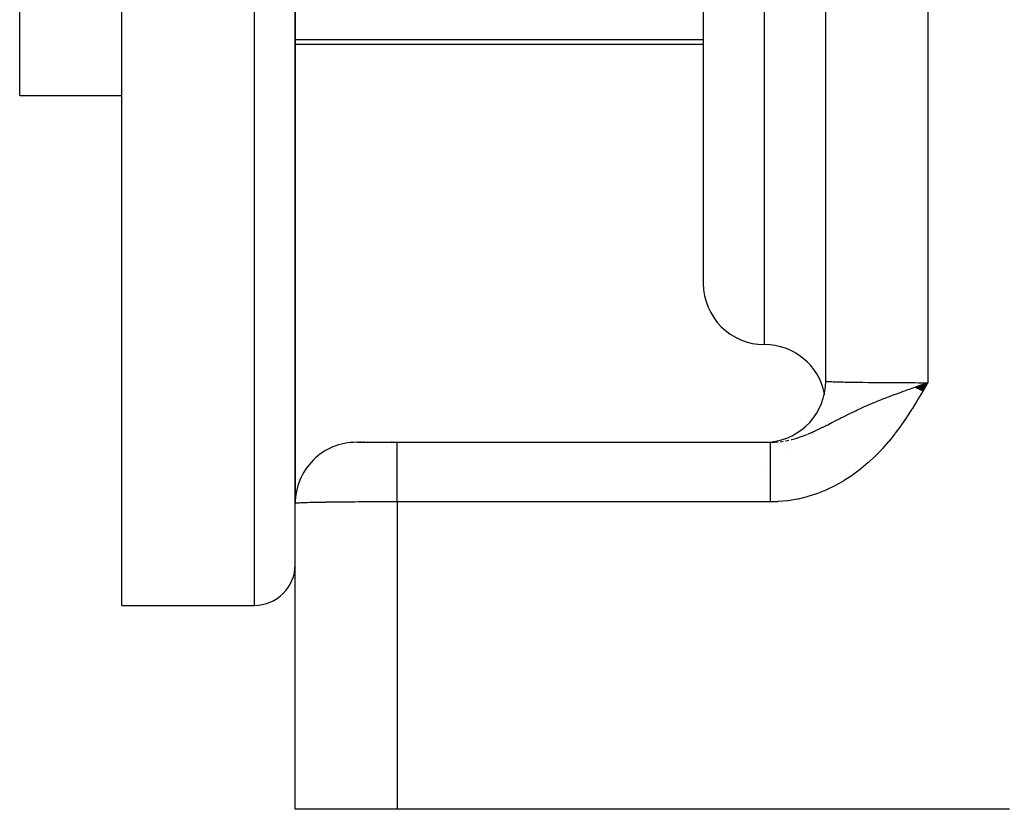
# Model space of a CAD drawing. Extents: x 24 to 970, y -481 to 283.
# Drawn here: x 70 to 119, y -187 to -149 of the extents above; entities that cross this region are included whole.
import ezdxf

# ---------------------------------------------------------------- set-up
doc = ezdxf.new("R2010")
doc.units = 0
doc.linetypes.add('DASHED', pattern=[11.05, 8.7, -2.35])
doc.layers.get('0').update_dxf_attribs({"linetype": 'CONTINUOUS'})
doc.layers.add('NEVIDI', color=4, linetype='DASHED')

msp = doc.modelspace()

# ---------------------------------------------------------------- linework, layer by layer
at = {"color": 2}
for p, q in [((70.5, -152.41632), (70.5, -97.41632)), ((75.5, -177.41632), (75.5, -97.41632)), ((84, -172.41632), (84, -97.41632)), ((84, -97.41632), (84, -172.41632)), ((110, -166.41632), (110, -139.833779)), ((104, -142.126217), (104, -161.626217)), ((104, -142.126217), (104, -161.626217)), ((104, -149.91632), (84, -149.91632)), ((84, -150.91632), (84, -172.41632)), ((84, -172.41632), (84, -150.91632)), ((70.5, -152.41632), (75.5, -152.41632)), ((114.394848, -166.709601), (115, -166.49343)), ((114.404995, -166.715503), (115, -166.49343)), ((114.415147, -166.721409), (115, -166.49343)), ((114.425304, -166.72732), (115, -166.49343)), ((114.435466, -166.733234), (115, -166.49343)), ((114.445634, -166.739153), (115, -166.49343)), ((114.455806, -166.745076), (115, -166.49343)), ((114.465983, -166.751003), (115, -166.49343)), ((114.476165, -166.756933), (115, -166.49343)), ((114.48635, -166.762867), (115, -166.49343)), ((114.49654, -166.768805), (115, -166.49343)), ((114.506734, -166.774747), (115, -166.49343)), ((114.516932, -166.780692), (115, -166.49343)), ((114.527133, -166.78664), (115, -166.49343)), ((114.536451, -166.654368), (114.722666, -166.589572)), ((114.537339, -166.792592), (115, -166.49343)), ((114.547547, -166.798546), (115, -166.49343)), ((114.557759, -166.804504), (115, -166.49343)), ((114.567973, -166.810465), (115, -166.49343)), ((114.578191, -166.816429), (115, -166.49343)), ((114.588411, -166.822395), (115, -166.49343)), ((114.598634, -166.828365), (115, -166.49343)), ((114.608859, -166.834337), (115, -166.49343)), ((114.619087, -166.840311), (115, -166.49343)), ((114.629317, -166.846288), (115, -166.49343)), ((114.639548, -166.852267), (115, -166.49343)), ((114.649782, -166.858249), (115, -166.49343)), ((114.660017, -166.864232), (115, -166.49343)), ((114.670253, -166.870218), (115, -166.49343)), ((114.680491, -166.876206), (115, -166.49343)), ((114.69073, -166.882195), (115, -166.49343)), ((114.70097, -166.888186), (115, -166.49343)), ((114.71121, -166.894179), (115, -166.49343)), ((114.721452, -166.900174), (115, -166.49343)), ((114.722666, -166.589572), (114.75908, -166.57693)), ((114.731694, -166.90617), (115, -166.49343)), ((114.741936, -166.912167), (115, -166.49343)), ((114.752178, -166.918166), (115, -166.49343)), ((114.833687, -166.551051), (115, -166.49343)), ((109.93305, -167.078366), (109.926767, -167.104122)), ((110, -168.546117), (110, -168.544372)), ((110, -168.544372), (110, -168.546117)), ((87.017528, -169.41632), (89, -169.41632)), ((87.106335, -169.41632), (87.140974, -169.41632)), ((87.140974, -169.41632), (87.106335, -169.41632)), ((87.180262, -169.41632), (87.224112, -169.41632)), ((87.224112, -169.41632), (87.180262, -169.41632)), ((87.332268, -169.41632), (87.382067, -169.41632)), ((87.382067, -169.41632), (87.332268, -169.41632)), ((88.721458, -169.41632), (88.734303, -169.41632)), ((88.734303, -169.41632), (88.721458, -169.41632)), ((88.8211, -169.41632), (88.834021, -169.41632)), ((88.834021, -169.41632), (88.8211, -169.41632)), ((88.921213, -169.41632), (88.934175, -169.41632)), ((89, -169.41632), (107.295499, -169.41632)), ((89, -169.41632), (107.295499, -169.41632)), ((107.295499, -169.416723), (107.396006, -169.414979)), ((107.295499, -169.416723), (107.295499, -169.41632)), ((107.295499, -169.417355), (107.295499, -169.416723)), ((84, -187.41632), (84, -172.41632)), ((75.5, -177.41632), (82, -177.41632)), ((89, -187.41632), (84, -187.41632)), ((119, -187.41632), (89, -187.41632))]:
    msp.add_line(p, q, dxfattribs=at)
for centre, radius, start, end in [((107, -161.626217), 3, 180, 270), ((107, -167.626217), 3, 11.377018, 90), ((107, -166.41632), 3, 275.229501, 360), ((87, -172.41632), 3, 89.999888, 179.999905), ((107, -166.41632), 3, 270, 275.023813), ((82, -175.41632), 2, 270, 360)]:
    msp.add_arc(centre, radius, start, end, dxfattribs=at)
at = {"layer": 'NEVIDI', "color": 7, "linetype": 'CONTINUOUS'}
for p, q in [((82, -177.41632), (82, -97.41632)), ((115, -139.705262), (115, -166.49343)), ((107, -164.626217), (107, -142.126217)), ((84, -149.66658), (104, -149.66658)), ((110, -166.41632), (110.01001, -166.421202)), ((110.01001, -166.421202), (110.013569, -166.422002)), ((110.013569, -166.422002), (110.020824, -166.423356)), ((110.020824, -166.423356), (110.051728, -166.427388)), ((110.051728, -166.427388), (110.059458, -166.428181)), ((110.059458, -166.428181), (110.117795, -166.43296)), ((110.117795, -166.43296), (110.125623, -166.433497)), ((110.125623, -166.433497), (110.137467, -166.434277)), ((110.137467, -166.434277), (110.2312, -166.439495)), ((110.2312, -166.439495), (110.24711, -166.440259)), ((110.24711, -166.440259), (110.292417, -166.442301)), ((110.292417, -166.442301), (110.367802, -166.445345)), ((110.367802, -166.445345), (110.387741, -166.446091)), ((110.387741, -166.446091), (110.534555, -166.45101)), ((110.534555, -166.45101), (110.541914, -166.451234)), ((110.541914, -166.451234), (110.558228, -166.451725)), ((110.558228, -166.451725), (110.73037, -166.456447)), ((110.73037, -166.456447), (110.757676, -166.45713)), ((110.757676, -166.45713), (110.862317, -166.459609)), ((110.862317, -166.459609), (110.953909, -166.461621)), ((110.953909, -166.461621), (110.984726, -166.462269)), ((110.984726, -166.462269), (111.203812, -166.466503)), ((111.203812, -166.466503), (111.237969, -166.467111)), ((111.237969, -166.467111), (111.248531, -166.467297)), ((111.248531, -166.467297), (111.4784, -166.471059)), ((111.4784, -166.471059), (111.515509, -166.471621)), ((111.515509, -166.471621), (111.694414, -166.474174)), ((111.694414, -166.474174), (111.775798, -166.475256)), ((111.775798, -166.475256), (111.81575, -166.47577)), ((111.81575, -166.47577), (112.094266, -166.479072)), ((112.094266, -166.479072), (112.136811, -166.479536)), ((112.136811, -166.479536), (112.192876, -166.480131)), ((112.192876, -166.480131), (112.431583, -166.48248)), ((112.431583, -166.48248), (112.476421, -166.482889)), ((112.476421, -166.482889), (112.735989, -166.485069)), ((112.735989, -166.485069), (112.78569, -166.485452)), ((112.78569, -166.485452), (112.832445, -166.485803)), ((112.832445, -166.485803), (113.154132, -166.487974)), ((113.154132, -166.487974), (113.202592, -166.488266)), ((113.202592, -166.488266), (113.315114, -166.488911)), ((113.315114, -166.488911), (113.534543, -166.490037)), ((113.534543, -166.490037), (113.584371, -166.490269)), ((113.584371, -166.490269), (113.92104, -166.491619)), ((113.654997, -166.967866), (113.793756, -166.917458)), ((113.793756, -166.917458), (113.917248, -166.872992)), ((113.917248, -166.872992), (113.94639, -166.862549)), ((113.92104, -166.491619), (113.924527, -166.491631)), ((113.924527, -166.491631), (113.975374, -166.491801)), ((113.94639, -166.862549), (114.024987, -166.834474)), ((113.975374, -166.491801), (114.321508, -166.492737)), ((114.024987, -166.834474), (114.152271, -166.789266)), ((114.152271, -166.789266), (114.240389, -166.758139)), ((114.240389, -166.758139), (114.319427, -166.730324)), ((114.319427, -166.730324), (114.388692, -166.70602)), ((114.321508, -166.492737), (114.373151, -166.492843)), ((114.373151, -166.492843), (114.544128, -166.493132)), ((114.388692, -166.70602), (114.536451, -166.654368)), ((114.737925, -166.943877), (114.501473, -167.341358)), ((114.544128, -166.493132), (114.722916, -166.493332)), ((114.722916, -166.493332), (114.774867, -166.49337)), ((114.752767, -166.91859), (114.737925, -166.943877)), ((114.984893, -166.519566), (114.752767, -166.91859)), ((114.75908, -166.57693), (114.833687, -166.551051)), ((114.774867, -166.49337), (115, -166.49343)), ((115, -166.49343), (114.984893, -166.519566)), ((112.331058, -167.4838), (112.500805, -167.413212)), ((112.500805, -167.413212), (112.526746, -167.402558)), ((112.526746, -167.402558), (112.697526, -167.333269)), ((112.697526, -167.333269), (112.723892, -167.322699)), ((112.723892, -167.322699), (112.802333, -167.291452)), ((112.802333, -167.291452), (112.99227, -167.216951)), ((112.99227, -167.216951), (113.014891, -167.208182)), ((113.014891, -167.208182), (113.082402, -167.182135)), ((113.082402, -167.182135), (113.119086, -167.168057)), ((113.119086, -167.168057), (113.227304, -167.126831)), ((113.227304, -167.126831), (113.366692, -167.074361)), ((113.366692, -167.074361), (113.516912, -167.018552)), ((113.516912, -167.018552), (113.567482, -166.999925)), ((113.567482, -166.999925), (113.654997, -166.967866)), ((114.485763, -167.367352), (114.243534, -167.760118)), ((114.501473, -167.341358), (114.485763, -167.367352)), ((111.351681, -167.924059), (111.470277, -167.867634)), ((111.470277, -167.867634), (111.547416, -167.831389)), ((111.547416, -167.831389), (111.595488, -167.808988)), ((111.595488, -167.808988), (111.727799, -167.74807)), ((111.727799, -167.74807), (111.760454, -167.733202)), ((111.760454, -167.733202), (111.93964, -167.652778)), ((111.93964, -167.652778), (111.989383, -167.630799)), ((111.989383, -167.630799), (112.027173, -167.614201)), ((112.027173, -167.614201), (112.093732, -167.585175)), ((112.093732, -167.585175), (112.208114, -167.535911)), ((112.208114, -167.535911), (112.255617, -167.515675)), ((112.255617, -167.515675), (112.331058, -167.4838)), ((114.226266, -167.787493), (113.976546, -168.17297)), ((114.243534, -167.760118), (114.226266, -167.787493)), ((110.315181, -168.444693), (110.468797, -168.365765)), ((110.468797, -168.365765), (110.498301, -168.350614)), ((110.498301, -168.350614), (110.628984, -168.28364)), ((110.628984, -168.28364), (110.677908, -168.258652)), ((110.677908, -168.258652), (110.716742, -168.238861)), ((110.716742, -168.238861), (110.743337, -168.225333)), ((110.743337, -168.225333), (110.836636, -168.178053)), ((110.836636, -168.178053), (110.965721, -168.113183)), ((110.965721, -168.113183), (110.976543, -168.107776)), ((110.976543, -168.107776), (111.15073, -168.021536)), ((111.15073, -168.021536), (111.200693, -167.997089)), ((111.200693, -167.997089), (111.216506, -167.98938)), ((111.216506, -167.98938), (111.330517, -167.934217)), ((111.330517, -167.934217), (111.351681, -167.924059)), ((113.957581, -168.201412), (113.698264, -168.577963)), ((113.976546, -168.17297), (113.957581, -168.201412)), ((109.405904, -168.891594), (109.456257, -168.868714)), ((109.456257, -168.868714), (109.579407, -168.811485)), ((109.579407, -168.811485), (109.580669, -168.81089)), ((109.580669, -168.81089), (109.693714, -168.756924)), ((109.693714, -168.756924), (109.715354, -168.746455)), ((109.715354, -168.746455), (109.848734, -168.68107)), ((109.848734, -168.68107), (109.87326, -168.668902)), ((109.87326, -168.668902), (109.969879, -168.620596)), ((109.969879, -168.620596), (109.992573, -168.609173)), ((109.992573, -168.609173), (110.104104, -168.552682)), ((110.104104, -168.552682), (110.179282, -168.514342)), ((110.179282, -168.514342), (110.220528, -168.49324)), ((110.220528, -168.49324), (110.302903, -168.450998)), ((110.302903, -168.450998), (110.315181, -168.444693)), ((113.677923, -168.606514), (113.407207, -168.972696)), ((113.698264, -168.577963), (113.677923, -168.606514)), ((108.027573, -169.347162), (108.033046, -169.346145)), ((108.033046, -169.346145), (108.144442, -169.32391)), ((108.144442, -169.32391), (108.196263, -169.31258)), ((108.302133, -169.287522), (108.332892, -169.279769)), ((108.332892, -169.279769), (108.467179, -169.243468)), ((108.467179, -169.243468), (108.574841, -169.211556)), ((108.574841, -169.211556), (108.610455, -169.200464)), ((108.610455, -169.200464), (108.629033, -169.194575)), ((108.629033, -169.194575), (108.658702, -169.185023)), ((108.658702, -169.185023), (108.741579, -169.157401)), ((108.741579, -169.157401), (108.849471, -169.119427)), ((108.849471, -169.119427), (108.914171, -169.0956)), ((108.914171, -169.0956), (109.016305, -169.056447)), ((109.016305, -169.056447), (109.086875, -169.02834)), ((109.125543, -169.012589), (109.189421, -168.986045)), ((109.189421, -168.986045), (109.294914, -168.940849)), ((109.294914, -168.940849), (109.315198, -168.931973)), ((109.315198, -168.931973), (109.405904, -168.891594)), ((113.102227, -169.354656), (113.079901, -169.381371)), ((113.385928, -169.000391), (113.102227, -169.354656)), ((113.407207, -168.972696), (113.385928, -169.000391)), ((89, -169.417521), (89, -169.41632)), ((89, -169.435991), (89, -169.417521)), ((89, -169.443453), (89, -169.435991)), ((89, -169.454612), (89, -169.443453)), ((89, -169.506783), (89, -169.454612)), ((89, -169.524354), (89, -169.506783)), ((89, -169.542838), (89, -169.524354)), ((89, -169.627831), (89, -169.542838)), ((89, -169.65748), (89, -169.627831)), ((89, -169.680786), (89, -169.65748)), ((89, -169.797169), (89, -169.680786)), ((89, -169.84057), (89, -169.797169)), ((107, -169.417656), (107, -169.41632)), ((107, -169.423778), (107, -169.421894)), ((107, -169.444475), (107, -169.443332)), ((107.295499, -169.421663), (107.295499, -169.417355)), ((107.295499, -169.423578), (107.295499, -169.421663)), ((107.295499, -169.432219), (107.295499, -169.423578)), ((107.295499, -169.435413), (107.295499, -169.432219)), ((107.295499, -169.443453), (107.295499, -169.435413)), ((107.295499, -169.44837), (107.295499, -169.443453)), ((107.295499, -169.452845), (107.295499, -169.44837)), ((107.295499, -169.470094), (107.295499, -169.452845)), ((107.295499, -169.475825), (107.295499, -169.470094)), ((107.295499, -169.497333), (107.295499, -169.475825)), ((107.295499, -169.504317), (107.295499, -169.497333)), ((107.295499, -169.524354), (107.295499, -169.504317)), ((107.295499, -169.530056), (107.295499, -169.524354)), ((107.295499, -169.538294), (107.295499, -169.530056)), ((107.295499, -169.568191), (107.295499, -169.538294)), ((107.295499, -169.57764), (107.295499, -169.568191)), ((107.295499, -169.61165), (107.295499, -169.57764)), ((107.295499, -169.622306), (107.295499, -169.61165)), ((107.295499, -169.65748), (107.295499, -169.622306)), ((107.295499, -169.660327), (107.295499, -169.65748)), ((107.295499, -169.67219), (107.295499, -169.660327)), ((107.295499, -169.714248), (107.295499, -169.67219)), ((107.295499, -169.727263), (107.295499, -169.714248)), ((107.295499, -169.773225), (107.295499, -169.727263)), ((107.295499, -169.78738), (107.295499, -169.773225)), ((107.295499, -169.837143), (107.295499, -169.78738)), ((107.295499, -169.84057), (107.295499, -169.837143)), ((107.295503, -169.41632), (107.386334, -169.415224)), ((107.396006, -169.414979), (107.500395, -169.410768)), ((107.500395, -169.410768), (107.66152, -169.398718)), ((107.766172, -169.387349), (107.769761, -169.386911)), ((107.769761, -169.386911), (107.91453, -169.366329)), ((108.138321, -169.818066), (108.139137, -169.816969)), ((112.758505, -169.747805), (112.445173, -170.073736)), ((112.782056, -169.722083), (112.758505, -169.747805)), ((113.079901, -169.381371), (112.782056, -169.722083)), ((89, -169.866111), (89, -169.84057)), ((89, -170.011679), (89, -169.866111)), ((89, -170.070251), (89, -170.011679)), ((89, -170.095595), (89, -170.070251)), ((89, -170.26791), (89, -170.095595)), ((89, -170.34232), (89, -170.26791)), ((107.295499, -169.852407), (107.295499, -169.84057)), ((107.295499, -169.9059), (107.295499, -169.852407)), ((107.295499, -169.922254), (107.295499, -169.9059)), ((107.295499, -169.979369), (107.295499, -169.922254)), ((107.295499, -169.996778), (107.295499, -169.979369)), ((107.295499, -170.057305), (107.295499, -169.996778)), ((107.295499, -170.070251), (107.295499, -170.057305)), ((107.295499, -170.075856), (107.295499, -170.070251)), ((107.295499, -170.139876), (107.295499, -170.075856)), ((107.295499, -170.159293), (107.295499, -170.139876)), ((107.295499, -170.226593), (107.295499, -170.159293)), ((107.295499, -170.246961), (107.295499, -170.226593)), ((107.295499, -170.31725), (107.295499, -170.246961)), ((107.295499, -170.338719), (107.295499, -170.31725)), ((112.41971, -170.098924), (112.090032, -170.408338)), ((112.445173, -170.073736), (112.41971, -170.098924)), ((89, -170.364883), (89, -170.34232)), ((89, -170.561302), (89, -170.364883)), ((89, -170.651799), (89, -170.561302)), ((89, -170.669872), (89, -170.651799)), ((89, -170.886607), (89, -170.669872)), ((107, -170.6518), (107, -170.650338)), ((107.295499, -170.34232), (107.295499, -170.338719)), ((107.295499, -170.412024), (107.295499, -170.34232)), ((107.295499, -170.434355), (107.295499, -170.412024)), ((107.295499, -170.51052), (107.295499, -170.434355)), ((107.295499, -170.533706), (107.295499, -170.51052)), ((107.295499, -170.612735), (107.295499, -170.533706)), ((107.295499, -170.636521), (107.295499, -170.612735)), ((107.295499, -170.6518), (107.295499, -170.636521)), ((107.295499, -170.718146), (107.295499, -170.6518)), ((107.295499, -170.742681), (107.295499, -170.718146)), ((107.295499, -170.826775), (107.295499, -170.742681)), ((111.687241, -170.746721), (111.320176, -171.020164)), ((111.714905, -170.724802), (111.687241, -170.746721)), ((112.063197, -170.432201), (111.714905, -170.724802)), ((112.090032, -170.408338), (112.063197, -170.432201)), ((89, -170.993328), (89, -170.886607)), ((89, -171.00518), (89, -170.993328)), ((89, -171.238524), (89, -171.00518)), ((89, -171.360596), (89, -171.238524)), ((107.295499, -170.85198), (107.295499, -170.826775)), ((107.295499, -170.938483), (107.295499, -170.85198)), ((107.295499, -170.964394), (107.295499, -170.938483)), ((107.295499, -170.993328), (107.295499, -170.964394)), ((107.295499, -171.052911), (107.295499, -170.993328)), ((107.295499, -171.079383), (107.295499, -171.052911)), ((107.295499, -171.169807), (107.295499, -171.079383)), ((107.295499, -171.19681), (107.295499, -171.169807)), ((107.295499, -171.289105), (107.295499, -171.19681)), ((111.290796, -171.040696), (110.90974, -171.289788)), ((111.320176, -171.020164), (111.290796, -171.040696)), ((89, -171.364505), (89, -171.360596)), ((89, -171.610611), (89, -171.364505)), ((89, -171.742436), (89, -171.610611)), ((89, -171.746961), (89, -171.742436)), ((89, -171.99684), (89, -171.746961)), ((107.295499, -171.316608), (107.295499, -171.289105)), ((107.295499, -171.360594), (107.295499, -171.316608)), ((107.295499, -171.410487), (107.295499, -171.360594)), ((107.295499, -171.438478), (107.295499, -171.410487)), ((107.295499, -171.533803), (107.295499, -171.438478)), ((107.295499, -171.562178), (107.295499, -171.533803)), ((107.295499, -171.658783), (107.295499, -171.562178)), ((107.295499, -171.687524), (107.295499, -171.658783)), ((107.295499, -171.746958), (107.295499, -171.687524)), ((107.295499, -171.785197), (107.295499, -171.746958)), ((110.011401, -171.759926), (109.587731, -171.929632)), ((110.044359, -171.745388), (110.011401, -171.759926)), ((110.453057, -171.548381), (110.044359, -171.745388)), ((110.484901, -171.531698), (110.453057, -171.548381)), ((110.879097, -171.30847), (110.484901, -171.531698)), ((110.90974, -171.289788), (110.879097, -171.30847)), ((89, -172.131905), (89, -171.99684)), ((89, -172.145309), (89, -172.131905)), ((89, -172.339209), (89, -172.145309)), ((107.295499, -171.814199), (107.295499, -171.785197)), ((107.295499, -171.912723), (107.295499, -171.814199)), ((107.295499, -171.941962), (107.295499, -171.912723)), ((107.295499, -172.041238), (107.295499, -171.941962)), ((107.295499, -172.070648), (107.295499, -172.041238)), ((107.295499, -172.145308), (107.295499, -172.070648)), ((107.295499, -172.170456), (107.295499, -172.145308)), ((107.295499, -172.199988), (107.295499, -172.170456)), ((107.295499, -172.300108), (107.295499, -172.199988)), ((108.609029, -172.206097), (108.163027, -172.281276)), ((108.644126, -172.198859), (108.609029, -172.206097)), ((109.084374, -172.091387), (108.644126, -172.198859)), ((109.118999, -172.081605), (109.084374, -172.091387)), ((109.553697, -171.941911), (109.118999, -172.081605)), ((109.587731, -171.929632), (109.553697, -171.941911)), ((84.002706, -172.413784), (84, -172.41632)), ((84.003877, -172.413285), (84.002706, -172.413784)), ((84.017233, -172.409925), (84.003877, -172.413285)), ((84.020027, -172.409427), (84.017233, -172.409925)), ((84.020825, -172.409291), (84.020027, -172.409427)), ((84.044291, -172.40608), (84.020825, -172.409291)), ((84.048702, -172.405585), (84.044291, -172.40608)), ((84.083835, -172.402259), (84.048702, -172.405585)), ((84.089849, -172.401768), (84.083835, -172.402259)), ((84.1178, -172.399681), (84.089849, -172.401768)), ((84.135745, -172.398474), (84.1178, -172.399681)), ((84.143354, -172.397988), (84.135745, -172.398474)), ((84.199886, -172.394734), (84.143354, -172.397988)), ((84.209065, -172.394255), (84.199886, -172.394734)), ((84.276132, -172.391048), (84.209065, -172.394255)), ((84.286879, -172.390575), (84.276132, -172.391048)), ((84.292427, -172.390335), (84.286879, -172.390575)), ((84.364224, -172.387428), (84.292427, -172.390335)), ((84.376447, -172.386965), (84.364224, -172.387428)), ((84.464019, -172.383878), (84.376447, -172.386965)), ((84.477758, -172.383425), (84.464019, -172.383878)), ((84.541928, -172.381404), (84.477758, -172.383425)), ((84.575223, -172.380411), (84.541928, -172.381404)), ((84.590414, -172.379969), (84.575223, -172.380411)), ((84.697524, -172.377035), (84.590414, -172.379969)), ((84.714138, -172.376605), (84.697524, -172.377035)), ((84.830722, -172.373756), (84.714138, -172.376605)), ((84.848675, -172.37334), (84.830722, -172.373756)), ((84.862336, -172.373028), (84.848675, -172.37334)), ((84.974338, -172.370585), (84.862336, -172.373028)), ((84.993622, -172.370184), (84.974338, -172.370585)), ((85.128126, -172.367529), (84.993622, -172.370184)), ((85.148706, -172.367144), (85.128126, -172.367529)), ((85.248555, -172.365341), (85.148706, -172.367144)), ((85.291675, -172.364596), (85.248555, -172.365341)), ((85.313494, -172.364226), (85.291675, -172.364596)), ((85.464462, -172.361794), (85.313494, -172.364226)), ((85.487455, -172.361442), (85.464462, -172.361794)), ((85.646139, -172.35913), (85.487455, -172.361442)), ((85.670331, -172.358794), (85.646139, -172.35913)), ((85.694442, -172.358465), (85.670331, -172.358794)), ((85.836356, -172.356607), (85.694442, -172.358465)), ((85.861511, -172.356292), (85.836356, -172.356607)), ((86.034516, -172.354236), (85.861511, -172.356292)), ((86.06069, -172.35394), (86.034516, -172.354236)), ((86.192904, -172.352508), (86.06069, -172.35394)), ((86.240079, -172.352021), (86.192904, -172.352508)), ((86.267182, -172.351746), (86.240079, -172.352021)), ((86.452699, -172.349967), (86.267182, -172.351746)), ((86.480633, -172.349714), (86.452699, -172.349967)), ((86.671613, -172.34808), (86.480633, -172.349714)), ((86.700351, -172.347848), (86.671613, -172.34808)), ((86.736015, -172.347566), (86.700351, -172.347848)), ((86.896454, -172.346364), (86.736015, -172.347566)), ((86.925889, -172.346155), (86.896454, -172.346364)), ((87.126608, -172.344824), (86.925889, -172.346155)), ((87.156684, -172.344638), (87.126608, -172.344824)), ((87.315135, -172.343717), (87.156684, -172.344638)), ((87.361378, -172.343465), (87.315135, -172.343717)), ((87.392053, -172.343303), (87.361378, -172.343465)), ((87.600388, -172.342291), (87.392053, -172.343303)), ((87.63152, -172.342152), (87.600388, -172.342291)), ((87.842837, -172.341303), (87.63152, -172.342152)), ((87.874434, -172.341189), (87.842837, -172.341303)), ((87.921054, -172.341027), (87.874434, -172.341189)), ((88.088229, -172.340505), (87.921054, -172.341027)), ((88.120135, -172.340416), (88.088229, -172.340505)), ((88.335961, -172.339897), (88.120135, -172.340416)), ((88.368114, -172.339833), (88.335961, -172.339897)), ((88.544134, -172.339536), (88.368114, -172.339833)), ((88.585227, -172.339481), (88.544134, -172.339536)), ((88.617536, -172.339441), (88.585227, -172.339481)), ((88.83553, -172.339255), (88.617536, -172.339441)), ((88.867944, -172.339239), (88.83553, -172.339255)), ((89, -172.339209), (88.867944, -172.339239)), ((89, -172.339209), (89, -187.41632)), ((107.295499, -172.339209), (89, -172.339209)), ((107.295499, -172.329736), (107.295499, -172.300108)), ((107.295499, -172.339209), (107.295499, -172.329736)), ((107.639696, -172.330123), (107.295499, -172.339209)), ((107.675832, -172.328109), (107.639696, -172.330123)), ((108.12754, -172.285927), (107.675832, -172.328109)), ((108.163027, -172.281276), (108.12754, -172.285927))]:
    msp.add_line(p, q, dxfattribs=at)

doc.saveas('drawing.dxf')
